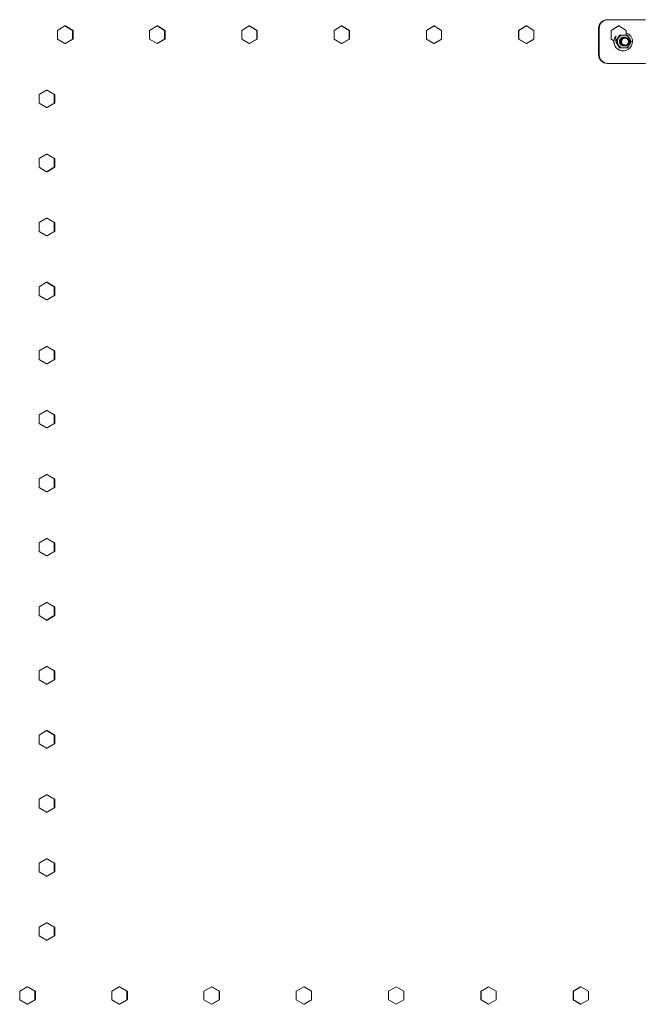
# Model space of a CAD drawing. Units: inches. Extents: x 94 to 2456, y 56 to 1594.
# Drawn here: x 710 to 746, y 880 to 936 of the extents above; entities that cross this region are included whole.
import ezdxf

# ---------------------------------------------------------------- set-up
doc = ezdxf.new("R2010")
doc.units = ezdxf.units.IN
doc.header["$LTSCALE"] = 75
doc.header["$MEASUREMENT"] = 0
doc.layers.add('Visible (ANSI)', color=7, linetype='Continuous', lineweight=15)
doc.layers.add('Visible Narrow (ANSI)', color=9, linetype='Continuous', lineweight=9, true_color=0x808080)

msp = doc.modelspace()

# ---------------------------------------------------------------- linework, layer by layer
at = {"layer": 'Visible (ANSI)'}
for p, q in [((713.03326, 935.64406), (712.6016, 935.39406)), ((713.07272, 935.64406), (713.03326, 935.64406)), ((713.46492, 935.39406), (713.03326, 935.64406)), ((713.07272, 935.64406), (713.50438, 935.39406)), ((718.31089, 935.64406), (717.87861, 935.39406)), ((718.3399, 935.64406), (718.31089, 935.64406)), ((718.74318, 935.39406), (718.31089, 935.64406)), ((718.3399, 935.64406), (718.77219, 935.39406)), ((723.59495, 935.64406), (723.16224, 935.39406)), ((723.61351, 935.64406), (723.59495, 935.64406)), ((724.02767, 935.39406), (723.59495, 935.64406)), ((723.61351, 935.64406), (724.04622, 935.39406)), ((728.88312, 935.64406), (728.45017, 935.39406)), ((728.89121, 935.64406), (728.88312, 935.64406)), ((729.31608, 935.39406), (728.88312, 935.64406)), ((728.89121, 935.64406), (729.32416, 935.39406)), ((733.73769, 935.39406), (734.1707, 935.64406)), ((734.17308, 935.64406), (733.74007, 935.39406)), ((734.1707, 935.64406), (734.17308, 935.64406)), ((734.60609, 935.39406), (734.17308, 935.64406)), ((739.01679, 935.39406), (739.44966, 935.64406)), ((739.46251, 935.64406), (739.02965, 935.39406)), ((739.44966, 935.64406), (739.46251, 935.64406)), ((739.89538, 935.39406), (739.46251, 935.64406)), ((744.12833, 936.00396), (744.09565, 936.00396)), ((745.87167, 936.00396), (744.12833, 936.00396)), ((744.7491, 935.64406), (744.31656, 935.39406)), ((744.74528, 935.64406), (744.7491, 935.64406)), ((745.18164, 935.39406), (744.7491, 935.64406)), ((746.27793, 936.00396), (745.87167, 936.00396)), ((712.6016, 935.39406), (712.6016, 934.89406)), ((713.50438, 935.39406), (713.46492, 935.39406)), ((713.46492, 934.89406), (713.46492, 935.39406)), ((713.50438, 935.39406), (713.50438, 934.89406)), ((717.87861, 935.39406), (717.87861, 934.89406)), ((718.77219, 935.39406), (718.74318, 935.39406)), ((718.74318, 934.89406), (718.74318, 935.39406)), ((718.77219, 935.39406), (718.77219, 934.89406)), ((723.16224, 935.39406), (723.16224, 934.89406)), ((724.04622, 935.39406), (724.02767, 935.39406)), ((724.02767, 934.89406), (724.02767, 935.39406)), ((724.04622, 935.39406), (724.04622, 934.89406)), ((728.45017, 935.39406), (728.45017, 934.89406)), ((729.32416, 935.39406), (729.31608, 935.39406)), ((729.31608, 934.89406), (729.31608, 935.39406)), ((729.32416, 935.39406), (729.32416, 934.89406)), ((733.73769, 934.89406), (733.73769, 935.39406)), ((733.73769, 935.39406), (733.74007, 935.39406)), ((733.74007, 935.39406), (733.74007, 934.89406)), ((734.60609, 934.89406), (734.60609, 935.39406)), ((739.01679, 934.89406), (739.01679, 935.39406)), ((739.01679, 935.39406), (739.02965, 935.39406)), ((739.02965, 935.39406), (739.02965, 934.89406)), ((739.89538, 934.89406), (739.89538, 935.39406)), ((743.59755, 935.50396), (743.59755, 934.00396)), ((743.63023, 935.50396), (743.63023, 934.00396)), ((744.31356, 935.39406), (744.31656, 935.39406)), ((744.31656, 935.39406), (744.31656, 934.89406)), ((744.82622, 935.12396), (744.79872, 935.12396)), ((745.18164, 935.12396), (745.18164, 935.39406)), ((712.6016, 934.89406), (713.03326, 934.64406)), ((713.03326, 934.64406), (713.46492, 934.89406)), ((713.07272, 934.64406), (713.03326, 934.64406)), ((713.50438, 934.89406), (713.07272, 934.64406)), ((713.50438, 934.89406), (713.46492, 934.89406)), ((717.87861, 934.89406), (718.31089, 934.64406)), ((718.31089, 934.64406), (718.74318, 934.89406)), ((718.3399, 934.64406), (718.31089, 934.64406)), ((718.77219, 934.89406), (718.3399, 934.64406)), ((718.77219, 934.89406), (718.74318, 934.89406)), ((723.16224, 934.89406), (723.59495, 934.64406)), ((723.59495, 934.64406), (724.02767, 934.89406)), ((723.61351, 934.64406), (723.59495, 934.64406)), ((724.04622, 934.89406), (723.61351, 934.64406)), ((724.04622, 934.89406), (724.02767, 934.89406)), ((728.45017, 934.89406), (728.88312, 934.64406)), ((728.88312, 934.64406), (729.31608, 934.89406)), ((728.89121, 934.64406), (728.88312, 934.64406)), ((729.32416, 934.89406), (728.89121, 934.64406)), ((729.32416, 934.89406), (729.31608, 934.89406)), ((734.1707, 934.64406), (733.73769, 934.89406)), ((733.73769, 934.89406), (733.74007, 934.89406)), ((733.74007, 934.89406), (734.17308, 934.64406)), ((734.1707, 934.64406), (734.17308, 934.64406)), ((734.17308, 934.64406), (734.60609, 934.89406)), ((739.44966, 934.64406), (739.01679, 934.89406)), ((739.01679, 934.89406), (739.02965, 934.89406)), ((739.02965, 934.89406), (739.46251, 934.64406)), ((739.44966, 934.64406), (739.46251, 934.64406)), ((739.46251, 934.64406), (739.89538, 934.89406)), ((744.31356, 934.89406), (744.31656, 934.89406)), ((744.31656, 934.89406), (744.47895, 934.8002)), ((744.58207, 934.7406), (744.59773, 934.73155)), ((744.61341, 934.75396), (744.58591, 934.75396)), ((745.04539, 935.00396), (745.04455, 935.00396)), ((745.04874, 934.50396), (745.0479, 934.50396)), ((745.05209, 935.00396), (745.05125, 935.00396)), ((745.05544, 934.50396), (745.05461, 934.50396)), ((745.0588, 935.00396), (745.05796, 935.00396)), ((745.06215, 934.50396), (745.06131, 934.50396)), ((745.0655, 935.00396), (745.06466, 935.00396)), ((745.06885, 934.50396), (745.06802, 934.50396)), ((745.07221, 935.00396), (745.07137, 935.00396)), ((745.07556, 934.50396), (745.07472, 934.50396)), ((745.07891, 935.00396), (745.07807, 935.00396)), ((745.08226, 934.50396), (745.08142, 934.50396)), ((745.08561, 935.00396), (745.08478, 935.00396)), ((745.08897, 934.50396), (745.08813, 934.50396)), ((745.09232, 935.00396), (745.09148, 935.00396)), ((745.09567, 934.50396), (745.09483, 934.50396)), ((745.09902, 935.00396), (745.09818, 935.00396)), ((745.10237, 934.50396), (745.10154, 934.50396)), ((745.10573, 935.00396), (745.10489, 935.00396)), ((745.11178, 934.55392), (745.11243, 934.55392)), ((744.82622, 934.38396), (744.79872, 934.38396)), ((745, 934.22271), (745.00654, 934.22271)), ((744.09565, 933.50396), (744.12833, 933.50396)), ((745.87167, 933.50396), (744.12833, 933.50396)), ((746.27793, 933.50396), (745.87167, 933.50396)), ((711.98436, 931.96906), (711.55285, 931.71906)), ((711.55285, 931.71906), (711.55285, 931.21906)), ((712.02589, 931.96906), (711.98436, 931.96906)), ((712.41588, 931.71906), (711.98436, 931.96906)), ((712.02589, 931.96906), (712.45741, 931.71906)), ((712.45741, 931.71906), (712.41588, 931.71906)), ((712.41588, 931.21906), (712.41588, 931.71906)), ((712.45741, 931.71906), (712.45741, 931.21906)), ((711.55285, 931.21906), (711.98436, 930.96906)), ((711.98436, 930.96906), (712.41588, 931.21906)), ((712.45741, 931.21906), (712.02589, 930.96906)), ((712.45741, 931.21906), (712.41588, 931.21906)), ((712.02589, 930.96906), (711.98436, 930.96906)), ((711.98436, 928.30306), (711.55285, 928.05306)), ((712.02589, 928.30306), (711.98436, 928.30306)), ((712.41588, 928.05306), (711.98436, 928.30306)), ((712.02589, 928.30306), (712.45741, 928.05306)), ((711.55285, 928.05306), (711.55285, 927.55306)), ((712.45741, 928.05306), (712.41588, 928.05306)), ((712.41588, 927.55306), (712.41588, 928.05306)), ((712.45741, 928.05306), (712.45741, 927.55306)), ((711.55285, 927.55306), (711.98436, 927.30306)), ((711.98436, 927.30306), (712.41588, 927.55306)), ((712.02589, 927.30306), (711.98436, 927.30306)), ((712.45741, 927.55306), (712.02589, 927.30306)), ((712.45741, 927.55306), (712.41588, 927.55306)), ((711.98436, 924.63706), (711.55285, 924.38706)), ((711.55285, 924.38706), (711.55285, 923.88706)), ((712.02589, 924.63706), (711.98436, 924.63706)), ((712.41588, 924.38706), (711.98436, 924.63706)), ((712.02589, 924.63706), (712.45741, 924.38706)), ((712.45741, 924.38706), (712.41588, 924.38706)), ((712.41588, 923.88706), (712.41588, 924.38706)), ((712.45741, 924.38706), (712.45741, 923.88706)), ((711.55285, 923.88706), (711.98436, 923.63706)), ((711.98436, 923.63706), (712.41588, 923.88706)), ((712.45741, 923.88706), (712.02589, 923.63706)), ((712.45741, 923.88706), (712.41588, 923.88706)), ((712.02589, 923.63706), (711.98436, 923.63706)), ((711.98436, 920.97106), (711.55285, 920.72106)), ((712.02589, 920.97106), (711.98436, 920.97106)), ((712.41588, 920.72106), (711.98436, 920.97106)), ((712.02589, 920.97106), (712.45741, 920.72106)), ((711.55285, 920.72106), (711.55285, 920.22106)), ((712.45741, 920.72106), (712.41588, 920.72106)), ((712.41588, 920.22106), (712.41588, 920.72106)), ((712.45741, 920.72106), (712.45741, 920.22106)), ((711.55285, 920.22106), (711.98436, 919.97106)), ((711.98436, 919.97106), (712.41588, 920.22106)), ((712.02589, 919.97106), (711.98436, 919.97106)), ((712.45741, 920.22106), (712.02589, 919.97106)), ((712.45741, 920.22106), (712.41588, 920.22106)), ((711.98436, 917.30506), (711.55285, 917.05506)), ((711.55285, 917.05506), (711.55285, 916.55506)), ((712.02589, 917.30506), (711.98436, 917.30506)), ((712.41588, 917.05506), (711.98436, 917.30506)), ((712.02589, 917.30506), (712.45741, 917.05506)), ((712.45741, 917.05506), (712.41588, 917.05506)), ((712.41588, 916.55506), (712.41588, 917.05506)), ((712.45741, 917.05506), (712.45741, 916.55506)), ((711.55285, 916.55506), (711.98436, 916.30506)), ((711.98436, 916.30506), (712.41588, 916.55506)), ((712.45741, 916.55506), (712.02589, 916.30506)), ((712.45741, 916.55506), (712.41588, 916.55506)), ((712.02589, 916.30506), (711.98436, 916.30506)), ((711.98436, 913.63906), (711.55285, 913.38906)), ((712.02589, 913.63906), (711.98436, 913.63906)), ((712.41588, 913.38906), (711.98436, 913.63906)), ((712.02589, 913.63906), (712.45741, 913.38906)), ((711.55285, 913.38906), (711.55285, 912.88906)), ((712.45741, 913.38906), (712.41588, 913.38906)), ((712.41588, 912.88906), (712.41588, 913.38906)), ((712.45741, 913.38906), (712.45741, 912.88906)), ((711.55285, 912.88906), (711.98436, 912.63906)), ((711.98436, 912.63906), (712.41588, 912.88906)), ((712.02589, 912.63906), (711.98436, 912.63906)), ((712.45741, 912.88906), (712.02589, 912.63906)), ((712.45741, 912.88906), (712.41588, 912.88906)), ((711.98436, 909.97306), (711.55285, 909.72306)), ((711.55285, 909.72306), (711.55285, 909.22306)), ((712.02589, 909.97306), (711.98436, 909.97306)), ((712.41588, 909.72306), (711.98436, 909.97306)), ((712.02589, 909.97306), (712.45741, 909.72306)), ((712.45741, 909.72306), (712.41588, 909.72306)), ((712.41588, 909.22306), (712.41588, 909.72306)), ((712.45741, 909.72306), (712.45741, 909.22306)), ((711.55285, 909.22306), (711.98436, 908.97306)), ((711.98436, 908.97306), (712.41588, 909.22306)), ((712.45741, 909.22306), (712.02589, 908.97306)), ((712.45741, 909.22306), (712.41588, 909.22306)), ((712.02589, 908.97306), (711.98436, 908.97306)), ((711.98436, 906.30706), (711.55285, 906.05706)), ((712.02589, 906.30706), (711.98436, 906.30706)), ((712.41588, 906.05706), (711.98436, 906.30706)), ((712.02589, 906.30706), (712.45741, 906.05706)), ((711.55285, 906.05706), (711.55285, 905.55706)), ((712.45741, 906.05706), (712.41588, 906.05706)), ((712.41588, 905.55706), (712.41588, 906.05706)), ((712.45741, 906.05706), (712.45741, 905.55706)), ((711.55285, 905.55706), (711.98436, 905.30706)), ((711.98436, 905.30706), (712.41588, 905.55706)), ((712.02589, 905.30706), (711.98436, 905.30706)), ((712.45741, 905.55706), (712.02589, 905.30706)), ((712.45741, 905.55706), (712.41588, 905.55706)), ((711.98436, 902.64106), (711.55285, 902.39106)), ((711.55285, 902.39106), (711.55285, 901.89106)), ((712.02589, 902.64106), (711.98436, 902.64106)), ((712.41588, 902.39106), (711.98436, 902.64106)), ((712.02589, 902.64106), (712.45741, 902.39106)), ((712.45741, 902.39106), (712.41588, 902.39106)), ((712.41588, 901.89106), (712.41588, 902.39106)), ((712.45741, 902.39106), (712.45741, 901.89106)), ((711.55285, 901.89106), (711.98436, 901.64106)), ((711.98436, 901.64106), (712.41588, 901.89106)), ((712.45741, 901.89106), (712.02589, 901.64106)), ((712.45741, 901.89106), (712.41588, 901.89106)), ((712.02589, 901.64106), (711.98436, 901.64106)), ((711.98436, 898.97506), (711.55285, 898.72506)), ((712.02589, 898.97506), (711.98436, 898.97506)), ((712.41588, 898.72506), (711.98436, 898.97506)), ((712.02589, 898.97506), (712.45741, 898.72506)), ((711.55285, 898.72506), (711.55285, 898.22506)), ((712.45741, 898.72506), (712.41588, 898.72506)), ((712.41588, 898.22506), (712.41588, 898.72506)), ((712.45741, 898.72506), (712.45741, 898.22506)), ((711.55285, 898.22506), (711.98436, 897.97506)), ((711.98436, 897.97506), (712.41588, 898.22506)), ((712.02589, 897.97506), (711.98436, 897.97506)), ((712.45741, 898.22506), (712.02589, 897.97506)), ((712.45741, 898.22506), (712.41588, 898.22506)), ((711.98436, 895.30906), (711.55285, 895.05906)), ((711.55285, 895.05906), (711.55285, 894.55906)), ((712.02589, 895.30906), (711.98436, 895.30906)), ((712.41588, 895.05906), (711.98436, 895.30906)), ((712.02589, 895.30906), (712.45741, 895.05906)), ((712.45741, 895.05906), (712.41588, 895.05906)), ((712.41588, 894.55906), (712.41588, 895.05906)), ((712.45741, 895.05906), (712.45741, 894.55906)), ((711.55285, 894.55906), (711.98436, 894.30906)), ((711.98436, 894.30906), (712.41588, 894.55906)), ((712.45741, 894.55906), (712.02589, 894.30906)), ((712.45741, 894.55906), (712.41588, 894.55906)), ((712.02589, 894.30906), (711.98436, 894.30906)), ((711.98436, 891.64306), (711.55285, 891.39306)), ((712.02589, 891.64306), (711.98436, 891.64306)), ((712.41588, 891.39306), (711.98436, 891.64306)), ((712.02589, 891.64306), (712.45741, 891.39306)), ((711.55285, 891.39306), (711.55285, 890.89306)), ((712.45741, 891.39306), (712.41588, 891.39306)), ((712.41588, 890.89306), (712.41588, 891.39306)), ((712.45741, 891.39306), (712.45741, 890.89306)), ((711.55285, 890.89306), (711.98436, 890.64306)), ((711.98436, 890.64306), (712.41588, 890.89306)), ((712.02589, 890.64306), (711.98436, 890.64306)), ((712.45741, 890.89306), (712.02589, 890.64306)), ((712.45741, 890.89306), (712.41588, 890.89306)), ((711.98436, 887.97706), (711.55285, 887.72706)), ((711.55285, 887.72706), (711.55285, 887.22706)), ((712.02589, 887.97706), (711.98436, 887.97706)), ((712.41588, 887.72706), (711.98436, 887.97706)), ((712.02589, 887.97706), (712.45741, 887.72706)), ((712.45741, 887.72706), (712.41588, 887.72706)), ((712.41588, 887.22706), (712.41588, 887.72706)), ((712.45741, 887.72706), (712.45741, 887.22706)), ((711.55285, 887.22706), (711.98436, 886.97706)), ((711.98436, 886.97706), (712.41588, 887.22706)), ((712.45741, 887.22706), (712.02589, 886.97706)), ((712.45741, 887.22706), (712.41588, 887.22706)), ((712.02589, 886.97706), (711.98436, 886.97706)), ((711.98436, 884.31106), (711.55285, 884.06106)), ((712.02589, 884.31106), (711.98436, 884.31106)), ((712.41588, 884.06106), (711.98436, 884.31106)), ((712.02589, 884.31106), (712.45741, 884.06106)), ((711.55285, 884.06106), (711.55285, 883.56106)), ((712.45741, 884.06106), (712.41588, 884.06106)), ((712.41588, 883.56106), (712.41588, 884.06106)), ((712.45741, 884.06106), (712.45741, 883.56106)), ((711.55285, 883.56106), (711.98436, 883.31106)), ((711.98436, 883.31106), (712.41588, 883.56106)), ((712.02589, 883.31106), (711.98436, 883.31106)), ((712.45741, 883.56106), (712.02589, 883.31106)), ((712.45741, 883.56106), (712.41588, 883.56106)), ((710.87547, 880.64406), (710.44411, 880.39406)), ((710.44411, 880.39406), (710.44411, 879.89406)), ((710.91919, 880.64406), (710.87547, 880.64406)), ((711.30682, 880.39406), (710.87547, 880.64406)), ((710.91919, 880.64406), (711.35055, 880.39406)), ((711.35055, 880.39406), (711.30682, 880.39406)), ((711.30682, 879.89406), (711.30682, 880.39406)), ((711.35055, 880.39406), (711.35055, 879.89406)), ((716.1498, 880.64406), (715.71775, 880.39406)), ((715.71775, 880.39406), (715.71775, 879.89406)), ((716.18309, 880.64406), (716.1498, 880.64406)), ((716.58185, 880.39406), (716.1498, 880.64406)), ((716.18309, 880.64406), (716.61514, 880.39406)), ((716.61514, 880.39406), (716.58185, 880.39406)), ((716.58185, 879.89406), (716.58185, 880.39406)), ((716.61514, 880.39406), (716.61514, 879.89406)), ((721.43151, 880.64406), (720.99895, 880.39406)), ((720.99895, 880.39406), (720.99895, 879.89406)), ((721.45434, 880.64406), (721.43151, 880.64406)), ((721.86407, 880.39406), (721.43151, 880.64406)), ((721.45434, 880.64406), (721.8869, 880.39406)), ((721.8869, 880.39406), (721.86407, 880.39406)), ((721.86407, 879.89406), (721.86407, 880.39406)), ((721.8869, 880.39406), (721.8869, 879.89406)), ((726.71828, 880.64406), (726.2854, 880.39406)), ((726.2854, 880.39406), (726.2854, 879.89406)), ((726.73065, 880.64406), (726.71828, 880.64406)), ((727.15116, 880.39406), (726.71828, 880.64406)), ((726.73065, 880.64406), (727.16353, 880.39406)), ((727.16353, 880.39406), (727.15116, 880.39406)), ((727.15116, 879.89406), (727.15116, 880.39406)), ((727.16353, 880.39406), (727.16353, 879.89406)), ((732.00778, 880.64406), (731.57477, 880.39406)), ((731.57477, 880.39406), (731.57477, 879.89406)), ((732.00969, 880.64406), (732.00778, 880.64406)), ((732.44079, 880.39406), (732.00778, 880.64406)), ((732.00969, 880.64406), (732.4427, 880.39406)), ((732.4427, 880.39406), (732.44079, 880.39406)), ((732.44079, 879.89406), (732.44079, 880.39406)), ((732.4427, 880.39406), (732.4427, 879.89406)), ((736.8562, 880.39406), (737.28914, 880.64406)), ((736.8562, 879.89406), (736.8562, 880.39406)), ((736.8562, 880.39406), (736.86476, 880.39406)), ((737.29771, 880.64406), (736.86476, 880.39406)), ((736.86476, 880.39406), (736.86476, 879.89406)), ((737.28914, 880.64406), (737.29771, 880.64406)), ((737.73066, 880.39406), (737.29771, 880.64406)), ((737.73066, 879.89406), (737.73066, 880.39406)), ((742.13401, 880.39406), (742.56671, 880.64406)), ((742.13401, 879.89406), (742.13401, 880.39406)), ((742.13401, 880.39406), (742.15304, 880.39406)), ((742.58574, 880.64406), (742.15304, 880.39406)), ((742.15304, 880.39406), (742.15304, 879.89406)), ((742.56671, 880.64406), (742.58574, 880.64406)), ((743.01844, 880.39406), (742.58574, 880.64406)), ((743.01844, 879.89406), (743.01844, 880.39406)), ((710.44411, 879.89406), (710.87547, 879.64406)), ((710.87547, 879.64406), (711.30682, 879.89406)), ((711.35055, 879.89406), (710.91919, 879.64406)), ((711.35055, 879.89406), (711.30682, 879.89406)), ((715.71775, 879.89406), (716.1498, 879.64406)), ((716.1498, 879.64406), (716.58185, 879.89406)), ((716.61514, 879.89406), (716.18309, 879.64406)), ((716.61514, 879.89406), (716.58185, 879.89406)), ((720.99895, 879.89406), (721.43151, 879.64406)), ((721.43151, 879.64406), (721.86407, 879.89406)), ((721.8869, 879.89406), (721.45434, 879.64406)), ((721.8869, 879.89406), (721.86407, 879.89406)), ((726.2854, 879.89406), (726.71828, 879.64406)), ((726.71828, 879.64406), (727.15116, 879.89406)), ((727.16353, 879.89406), (726.73065, 879.64406)), ((727.16353, 879.89406), (727.15116, 879.89406)), ((731.57477, 879.89406), (732.00778, 879.64406)), ((732.00778, 879.64406), (732.44079, 879.89406)), ((732.4427, 879.89406), (732.00969, 879.64406)), ((732.4427, 879.89406), (732.44079, 879.89406)), ((737.28914, 879.64406), (736.8562, 879.89406)), ((736.8562, 879.89406), (736.86476, 879.89406)), ((736.86476, 879.89406), (737.29771, 879.64406)), ((737.29771, 879.64406), (737.73066, 879.89406)), ((742.56671, 879.64406), (742.13401, 879.89406)), ((742.13401, 879.89406), (742.15304, 879.89406)), ((742.15304, 879.89406), (742.58574, 879.64406)), ((742.58574, 879.64406), (743.01844, 879.89406)), ((710.91919, 879.64406), (710.87547, 879.64406)), ((716.18309, 879.64406), (716.1498, 879.64406)), ((721.45434, 879.64406), (721.43151, 879.64406)), ((726.73065, 879.64406), (726.71828, 879.64406)), ((732.00969, 879.64406), (732.00778, 879.64406)), ((737.28914, 879.64406), (737.29771, 879.64406)), ((742.56671, 879.64406), (742.58574, 879.64406))]:
    msp.add_line(p, q, dxfattribs=at)
for centre, major_axis, start_param, end_param in [((744.09565, 935.50396), (0, 0.5), 0, 1.57079633), ((744.12833, 935.50396), (0, 0.5), 0, 1.57079633), ((745.00654, 934.75396), (0, 0.53125), 0.9307058, 5.9459631), ((745.04401, 934.75396), (0, 0.37), 0, 1.04719755), ((745.04401, 934.75396), (0, 0.37), 5.23598776, 6.28318531), ((745, 934.75396), (0, -0.53125), 4.62225489, 6.28318531), ((745.04401, 934.75396), (0, -0.37), 4.1887902, 5.23598776), ((745.04401, 934.75396), (0, -0.37), 5.23598776, 6.28318531), ((745.04401, 934.75396), (0, 0.25), 6.28210629, 9.43256856), ((745.10807, 934.75396), (0, -0.25), 5.34070751, 6.124156), ((745.04401, 934.75396), (0, -0.37), 0, 1.04719755), ((745.11243, 934.75396), (0, -0.20004), 6.2800615, 7.06752389), ((745.04401, 934.75396), (0, 0.37), 4.1887902, 5.23598776), ((744.09565, 934.00396), (0, -0.5), 4.71238898, 6.28318531), ((744.12833, 934.00396), (0, -0.5), 4.71238898, 6.28318531)]:
    msp.add_ellipse(centre, major_axis=major_axis, ratio=0.9961947, start_param=start_param, end_param=end_param, dxfattribs=at)
msp.add_ellipse((745.11243, 934.75396), major_axis=(0, 0.2), ratio=0.9961947, dxfattribs=at)
for points, weights in [([(744.79872, 935.12396), (744.75578, 935.05531), (744.72002, 934.99496)], [1.51694758606, 1.59630615434, 1.62199180011]), ([(744.82622, 935.12396), (744.77419, 935.02482), (744.7248, 934.93896)], [1.51694758606, 1.63428389019, 1.63428389019]), ([(745.04401, 935.12396), (744.94525, 935.12396), (744.82622, 935.12396)], [1.63428389019, 1.63428389019, 1.51694758606]), ([(745.25183, 935.12396), (745.14278, 935.12396), (745.04401, 935.12396)], [1.51694758606, 1.63428389019, 1.63428389019]), ([(745.36322, 934.93896), (745.31384, 935.02482), (745.25183, 935.12396)], [1.63428389019, 1.63428389019, 1.51694758606]), ([(744.66299, 934.89614), (744.62574, 934.82984), (744.58591, 934.75396)], [1.62705180672, 1.60515339165, 1.51694758606]), ([(744.58591, 934.75396), (744.63795, 934.65482), (744.68733, 934.56896)], [1.51694758606, 1.63428389019, 1.63428389019]), ([(744.7248, 934.93896), (744.67542, 934.8531), (744.61341, 934.75396)], [1.63428389019, 1.63428389019, 1.51694758606]), ([(744.61341, 934.75396), (744.67542, 934.65482), (744.7248, 934.56896)], [1.51694758606, 1.63428389019, 1.63428389019]), ([(744.68733, 934.56896), (744.73671, 934.4831), (744.79872, 934.38396)], [1.63428389019, 1.63428389019, 1.51694758606]), ([(744.7248, 934.56896), (744.77419, 934.4831), (744.82622, 934.38396)], [1.63428389019, 1.63428389019, 1.51694758606]), ([(744.92373, 934.92367), (744.96625, 934.95047), (745.01632, 934.95361)], [0.990160697239, 0.960391244108, 0.991187246549]), ([(745.03868, 934.55392), (744.97633, 934.55392), (744.92493, 934.58927)], [1, 0.95301262354, 0.996244143631]), ([(744.93187, 934.93215), (744.97194, 934.95279), (745.01694, 934.95393)], [0.981611437608, 0.964317201648, 0.996189786985]), ([(744.9383, 934.93831), (744.97518, 934.954), (745.01522, 934.954)], [0.977269665171, 0.969000221448, 1]), ([(744.94338, 934.94288), (744.97501, 934.954), (745.00851, 934.954)], [0.975632877413, 0.973928190757, 1]), ([(745.03198, 934.55392), (744.98549, 934.55392), (744.94372, 934.57437)], [1, 0.964544248426, 0.98045837184]), ([(744.95802, 934.55404), (744.95487, 934.55415), (744.95173, 934.55436)], [0.99484528913, 0.992650473917, 0.990705035217]), ([(745.02528, 934.55392), (744.9892, 934.55392), (744.95536, 934.56649)], [1, 0.972263290647, 0.975963863134]), ([(745.01857, 934.55392), (744.99033, 934.55392), (744.96317, 934.56172)], [1, 0.978154895552, 0.975810184301]), ([(745.01187, 934.55392), (744.98995, 934.55392), (744.96855, 934.55865)], [1, 0.982968654245, 0.977790438519]), ([(745.00516, 934.55392), (744.98861, 934.55392), (744.97228, 934.55664)], [1, 0.987079919601, 0.980981114064]), ([(744.99846, 934.55392), (744.98658, 934.55392), (744.97479, 934.55532)], [1, 0.990697019385, 0.984930585078]), ([(744.99175, 934.55392), (744.98406, 934.55392), (744.97638, 934.55451)], [1, 0.993949492289, 0.989394940353]), ([(744.98505, 934.55392), (744.98115, 934.55392), (744.97725, 934.55407)], [1, 0.996925236495, 0.994236803095]), ([(744.97835, 934.55392), (744.97795, 934.55392), (744.97755, 934.55392)], [1, 0.999686412938, 0.99937684426]), ([(745.11201, 934.55392), (745.1119, 934.55392), (745.11178, 934.55392)], [0.999670275234, 0.999761370164, 0.999852808821]), ([(745.25183, 934.38396), (745.31384, 934.4831), (745.36322, 934.56896)], [1.51694758606, 1.63428389019, 1.63428389019]), ([(745.46464, 934.75396), (745.41261, 934.8531), (745.36322, 934.93896)], [1.51694758606, 1.63428389019, 1.63428389019]), ([(745.36322, 934.56896), (745.41261, 934.65482), (745.46464, 934.75396)], [1.63428389019, 1.63428389019, 1.51694758606]), ([(744.82622, 934.38396), (744.94525, 934.38396), (745.04401, 934.38396)], [1.51694758606, 1.63428389019, 1.63428389019]), ([(745.04401, 934.38396), (745.14278, 934.38396), (745.25183, 934.38396)], [1.63428389019, 1.63428389019, 1.51694758606])]:
    msp.add_rational_spline(points, weights, degree=2, dxfattribs=at)
for points, knots in [([(745.04455, 935.00396), (745.01592, 935.00396), (744.98747, 934.99896), (744.93042, 934.97823), (744.90273, 934.96154), (744.85476, 934.91807), (744.8351, 934.89152), (744.80728, 934.8326), (744.79927, 934.80086), (744.7958, 934.73613), (744.80035, 934.70376), (744.82172, 934.64177), (744.83864, 934.61285), (744.88215, 934.56393), (744.90806, 934.54417), (744.96629, 934.5154), (744.99812, 934.5068), (745.03643, 934.50416), (745.04217, 934.50396), (745.0479, 934.50396)], [99.27348326, 99.27348326, 99.27348326, 99.27348326, 99.49433751, 99.49433751, 99.74042223, 99.74042223, 99.99124278, 99.99124278, 100.23916001, 100.23916001, 100.4863452, 100.4863452, 100.7394117, 100.7394117, 100.98580187, 100.98580187, 101.23508598, 101.23508598, 101.27895889, 101.27895889, 101.27895889, 101.27895889]), ([(745.05209, 934.50398), (745.0227, 934.50359), (744.99343, 934.50838), (744.93488, 934.52898), (744.90652, 934.54572), (744.85767, 934.58923), (744.83769, 934.61562), (744.80923, 934.67411), (744.80084, 934.70557), (744.79633, 934.77073), (744.80059, 934.80383), (744.82152, 934.86582), (744.83774, 934.89419), (744.88, 934.94298), (744.90562, 934.96296), (744.96351, 934.99223), (744.99534, 935.00102), (745.03488, 935.00383), (745.04182, 935.00403), (745.04874, 935.00394)], [35.46677624, 35.46677624, 35.46677624, 35.46677624, 35.69134316, 35.69134316, 35.94005284, 35.94005284, 36.1898714, 36.1898714, 36.43578326, 36.43578326, 36.68812191, 36.68812191, 36.93590718, 36.93590718, 37.18293767, 37.18293767, 37.43443796, 37.43443796, 37.48787259, 37.48787259, 37.48787259, 37.48787259]), ([(745.05126, 935.00396), (745.02643, 935.00396), (745.00169, 935.0002), (744.94733, 934.98322), (744.91888, 934.96779), (744.86886, 934.92643), (744.84795, 934.90067), (744.81762, 934.84301), (744.80825, 934.81179), (744.8019, 934.74729), (744.80503, 934.71461), (744.82372, 934.65177), (744.83928, 934.62227), (744.88045, 934.57159), (744.90542, 934.5507), (744.96239, 934.51927), (744.99395, 934.50922), (745.03588, 934.50448), (745.04525, 934.50396), (745.05461, 934.50396)], [103.28445138, 103.28445138, 103.28445138, 103.28445138, 103.47620154, 103.47620154, 103.72261627, 103.72261627, 103.97454327, 103.97454327, 104.22146195, 104.22146195, 104.46966051, 104.46966051, 104.72153998, 104.72153998, 104.96755579, 104.96755579, 105.21782001, 105.21782001, 105.28950439, 105.28950439, 105.28950439, 105.28950439]), ([(745.0588, 934.50398), (745.05788, 934.50397), (745.05696, 934.50396), (745.02363, 934.50388), (744.99149, 934.51011), (744.93136, 934.53447), (744.90394, 934.55239), (744.85709, 934.59801), (744.83824, 934.6254), (744.81245, 934.68529), (744.80552, 934.7171), (744.80404, 934.78213), (744.80973, 934.81473), (744.83326, 934.87562), (744.85078, 934.90336), (744.89522, 934.95021), (744.92162, 934.96897), (744.98078, 934.99568), (745.01312, 935.00306), (745.04912, 935.00396), (745.05228, 935.00398), (745.05544, 935.00394)], [31.45907388, 31.45907388, 31.45907388, 31.45907388, 31.46607964, 31.46607964, 31.71339959, 31.71339959, 31.96082363, 31.96082363, 32.2118009, 32.2118009, 32.45777823, 32.45777823, 32.70807424, 32.70807424, 32.95691564, 32.95691564, 33.20319785, 33.20319785, 33.45580494, 33.45580494, 33.48017387, 33.48017387, 33.48017387, 33.48017387]), ([(745.05796, 935.00396), (745.03702, 935.00396), (745.01613, 935.00129), (744.96469, 934.98785), (744.93547, 934.97372), (744.88342, 934.93455), (744.86129, 934.90965), (744.82843, 934.85334), (744.81773, 934.82265), (744.80849, 934.75845), (744.8102, 934.72553), (744.82614, 934.66206), (744.84026, 934.63213), (744.87892, 934.57979), (744.90293, 934.55776), (744.95854, 934.52367), (744.98976, 934.51215), (745.03524, 934.50498), (745.04828, 934.50396), (745.06131, 934.50396)], [107.29452625, 107.29452625, 107.29452625, 107.29452625, 107.45633885, 107.45633885, 107.70354481, 107.70354481, 107.95664164, 107.95664164, 108.20297267, 108.20297267, 108.45228388, 108.45228388, 108.70228511, 108.70228511, 108.94853375, 108.94853375, 109.20000428, 109.20000428, 109.2999289, 109.2999289, 109.2999289, 109.2999289]), ([(745.0655, 934.50398), (745.06102, 934.50392), (745.05653, 934.50398), (745.01951, 934.50548), (744.98754, 934.51313), (744.92853, 934.54015), (744.90201, 934.55918), (744.85714, 934.60679), (744.83943, 934.63511), (744.81627, 934.69627), (744.81076, 934.72843), (744.81222, 934.79329), (744.8193, 934.82538), (744.84538, 934.88513), (744.86418, 934.91218), (744.91073, 934.95705), (744.93789, 934.97459), (744.99768, 934.99843), (745.02981, 935.00438), (745.06215, 935.00394)], [27.45025315, 27.45025315, 27.45025315, 27.45025315, 27.4845156, 27.4845156, 27.73291585, 27.73291585, 27.9795157, 27.9795157, 28.23165677, 28.23165677, 28.47813895, 28.47813895, 28.72681987, 28.72681987, 28.97675313, 28.97675313, 29.22270874, 29.22270874, 29.47164051, 29.47164051, 29.47164051, 29.47164051]), ([(745.06466, 935.00396), (745.04744, 935.00396), (745.03022, 935.00215), (744.98175, 934.9918), (744.95181, 934.97892), (744.89815, 934.94207), (744.87506, 934.91831), (744.83981, 934.86372), (744.82774, 934.83359), (744.81558, 934.76978), (744.81582, 934.73667), (744.82897, 934.67263), (744.84165, 934.6423), (744.87779, 934.58834), (744.90083, 934.56518), (744.95503, 934.52847), (744.98585, 934.51553), (745.03469, 934.50562), (745.05135, 934.50396), (745.06802, 934.50396)], [111.30499309, 111.30499309, 111.30499309, 111.30499309, 111.43817277, 111.43817277, 111.68640956, 111.68640956, 111.93813901, 111.93813901, 112.18412979, 112.18412979, 112.43443851, 112.43443851, 112.68278095, 112.68278095, 112.92953962, 112.92953962, 113.18207323, 113.18207323, 113.30982482, 113.30982482, 113.30982482, 113.30982482]), ([(745.07221, 934.50398), (745.06419, 934.50387), (745.05615, 934.50415), (745.01554, 934.50753), (744.98379, 934.5166), (744.92596, 934.54623), (744.90035, 934.56636), (744.85753, 934.61593), (744.84101, 934.64514), (744.82054, 934.70753), (744.81649, 934.74001), (744.82096, 934.80467), (744.82944, 934.83623), (744.85813, 934.89472), (744.87823, 934.921), (744.92692, 934.96375), (744.95487, 934.98), (745.01207, 934.99977), (745.04041, 935.00432), (745.06885, 935.00394)], [23.44120402, 23.44120402, 23.44120402, 23.44120402, 23.50263118, 23.50263118, 23.75219094, 23.75219094, 23.99837595, 23.99837595, 24.25173937, 24.25173937, 24.49918253, 24.49918253, 24.74661188, 24.74661188, 24.99771434, 24.99771434, 25.24376911, 25.24376911, 25.46312372, 25.46312372, 25.46312372, 25.46312372]), ([(745.07137, 935.00396), (745.05784, 935.00396), (745.0443, 935.00284), (744.99894, 934.99528), (744.96834, 934.98369), (744.91324, 934.94926), (744.8893, 934.92673), (744.85172, 934.87403), (744.83828, 934.84446), (744.82319, 934.78112), (744.82194, 934.74789), (744.83227, 934.68335), (744.84353, 934.65263), (744.87715, 934.59711), (744.89922, 934.57284), (744.95187, 934.53368), (744.98211, 934.51938), (745.03408, 934.50644), (745.05438, 934.50396), (745.07472, 934.50396)], [115.31483251, 115.31483251, 115.31483251, 115.31483251, 115.41943276, 115.41943276, 115.66879287, 115.66879287, 115.91868271, 115.91868271, 116.16494211, 116.16494211, 116.41646585, 116.41646585, 116.6637374, 116.6637374, 116.91154812, 116.91154812, 117.16427, 117.16427, 117.32012946, 117.32012946, 117.32012946, 117.32012946]), ([(745.07891, 934.50398), (745.06719, 934.50382), (745.05545, 934.50449), (745.01119, 934.51016), (744.97974, 934.52071), (744.92322, 934.55305), (744.89857, 934.57432), (744.85825, 934.62557), (744.84317, 934.65522), (744.82541, 934.71828), (744.82276, 934.75104), (744.83008, 934.81545), (744.8399, 934.84649), (744.87108, 934.90371), (744.8924, 934.92918), (744.9431, 934.96982), (744.97181, 934.98482), (745.02629, 935.0009), (745.0509, 935.00427), (745.07556, 935.00394)], [19.43133382, 19.43133382, 19.43133382, 19.43133382, 19.52115103, 19.52115103, 19.77178294, 19.77178294, 20.01779106, 20.01779106, 20.26895556, 20.26895556, 20.51748697, 20.51748697, 20.76412525, 20.76412525, 21.01640136, 21.01640136, 21.26299313, 21.26299313, 21.45337357, 21.45337357, 21.45337357, 21.45337357]), ([(745.07807, 935.00396), (745.06832, 935.00396), (745.05855, 935.00338), (745.01652, 934.99835), (744.98529, 934.98811), (744.92879, 934.95618), (744.90401, 934.9349), (744.86411, 934.88411), (744.8493, 934.85513), (744.83129, 934.79234), (744.82856, 934.75905), (744.83608, 934.69409), (744.84594, 934.663), (744.87707, 934.60599), (744.89814, 934.58067), (744.94895, 934.53936), (744.97827, 934.52385), (745.03305, 934.50748), (745.05719, 934.50396), (745.08142, 934.50396)], [119.32499182, 119.32499182, 119.32499182, 119.32499182, 119.40034609, 119.40034609, 119.65072069, 119.65072069, 119.89898028, 119.89898028, 120.14578794, 120.14578794, 120.39839076, 120.39839076, 120.64485113, 120.64485113, 120.89369307, 120.89369307, 121.1443105, 121.1443105, 121.32982682, 121.32982682, 121.32982682, 121.32982682]), ([(745.0852, 934.50398), (745.07001, 934.5038), (745.05481, 934.505), (745.00726, 934.51319), (744.97617, 934.52517), (744.921, 934.56011), (744.89731, 934.58251), (744.85946, 934.63537), (744.8458, 934.66543), (744.83075, 934.72909), (744.82951, 934.76208), (744.83968, 934.82616), (744.85082, 934.85667), (744.88449, 934.91251), (744.907, 934.9371), (744.95968, 934.97554), (744.98914, 934.98925), (745.04068, 935.00187), (745.06147, 935.00422), (745.08226, 935.00394)], [15.42268386, 15.42268386, 15.42268386, 15.42268386, 15.53905523, 15.53905523, 15.79076769, 15.79076769, 16.03703721, 16.03703721, 16.28636554, 16.28636554, 16.53589592, 16.53589592, 16.78197637, 16.78197637, 17.03517092, 17.03517092, 17.28270931, 17.28270931, 17.44344195, 17.44344195, 17.44344195, 17.44344195]), ([(745.0919, 934.50398), (745.07306, 934.50376), (745.05421, 934.50566), (745.00332, 934.51675), (744.97265, 934.53016), (744.91893, 934.56773), (744.89622, 934.59126), (744.86093, 934.64575), (744.84873, 934.67622), (744.83652, 934.74043), (744.83678, 934.77359), (744.84992, 934.83725), (744.86245, 934.86719), (744.89848, 934.92115), (744.92186, 934.94451), (744.97601, 934.98056), (745.00617, 934.99301), (745.05459, 935.00259), (745.07158, 935.00414), (745.08855, 935.00394)], [11.41413838, 11.41413838, 11.41413838, 11.41413838, 11.55856877, 11.55856877, 11.81142637, 11.81142637, 12.05841689, 12.05841689, 12.30625746, 12.30625746, 12.55687308, 12.55687308, 12.8028098, 12.8028098, 13.05378556, 13.05378556, 13.30229599, 13.30229599, 13.43348012, 13.43348012, 13.43348012, 13.43348012]), ([(745.08478, 935.00396), (745.07878, 935.00396), (745.07277, 935.00374), (745.03418, 935.00091), (745.00238, 934.99204), (744.94454, 934.96265), (744.91896, 934.9426), (744.8784, 934.89556), (744.86311, 934.86956), (744.84248, 934.81345), (744.83727, 934.78383), (744.8374, 934.75396)], [123.33504751, 123.33504751, 123.33504751, 123.33504751, 123.38134631, 123.38134631, 123.63294428, 123.63294428, 123.88017271, 123.88017271, 124.10941516, 124.10941516, 124.33746723, 124.33746723, 124.33746723, 124.33746723]), ([(744.8374, 934.75396), (744.83749, 934.73455), (744.83982, 934.71522), (744.84885, 934.67767), (744.85545, 934.65958), (744.87882, 934.61297), (744.89924, 934.58671), (744.94853, 934.54401), (744.97676, 934.52779), (745.03336, 934.50848), (745.06067, 934.50396), (745.08813, 934.50396)], [0.000001, 0.000001, 0.000001, 0.000001, 0.14804656, 0.14804656, 0.29434899, 0.29434899, 0.54536154, 0.54536154, 0.79130828, 0.79130828, 1.00123438, 1.00123438, 1.00123438, 1.00123438]), ([(745.0986, 934.50398), (745.07602, 934.50371), (745.05347, 934.5065), (744.99962, 934.52078), (744.96968, 934.53548), (744.91761, 934.57533), (744.89587, 934.59995), (744.86305, 934.65596), (744.85224, 934.6868), (744.84281, 934.75148), (744.84453, 934.78474), (744.86057, 934.84791), (744.87444, 934.87729), (744.91277, 934.92938), (744.93698, 934.95151), (744.99253, 934.98515), (745.02334, 934.99631), (745.06863, 935.00318), (745.08195, 935.0041), (745.09525, 935.00394)], [7.40582047, 7.40582047, 7.40582047, 7.40582047, 7.5786956, 7.5786956, 7.830535, 7.830535, 8.07852038, 8.07852038, 8.32533103, 8.32533103, 8.57704005, 8.57704005, 8.82327279, 8.82327279, 9.07244152, 9.07244152, 9.32196514, 9.32196514, 9.42473479, 9.42473479, 9.42473479, 9.42473479]), ([(745.09148, 935.00396), (745.08805, 935.00396), (745.08463, 935.00389), (745.04893, 935.00239), (745.01725, 934.99471), (744.95882, 934.96762), (744.93259, 934.94856), (744.88833, 934.9009), (744.87094, 934.87256), (744.84839, 934.81137), (744.84319, 934.77921), (744.84529, 934.71435), (744.85268, 934.68227), (744.87937, 934.62255), (744.89849, 934.59552), (744.94565, 934.5507), (744.97309, 934.53319), (745.03234, 934.50986), (745.06346, 934.50396), (745.09483, 934.50396)], [3.00457239, 3.00457239, 3.00457239, 3.00457239, 3.03096141, 3.03096141, 3.27926879, 3.27926879, 3.52573267, 3.52573267, 3.77778038, 3.77778038, 4.02416049, 4.02416049, 4.27268395, 4.27268395, 4.52252339, 4.52252339, 4.76835587, 4.76835587, 5.00784606, 5.00784606, 5.00784606, 5.00784606]), ([(744.90659, 934.60701), (744.89238, 934.62651), (744.88104, 934.64794), (744.86488, 934.69329), (744.8601, 934.71695), (744.85689, 934.77387), (744.86155, 934.80683), (744.88319, 934.86853), (744.89977, 934.89673), (744.94263, 934.94499), (744.96846, 934.96464), (745.02671, 934.99321), (745.05868, 935.00163), (745.12332, 935.00541), (745.15535, 935.00102), (745.21629, 934.9801), (745.24459, 934.96362), (745.29332, 934.9206), (745.31325, 934.89444), (745.34175, 934.83626), (745.3502, 934.80489), (745.35481, 934.7397), (745.35058, 934.70649), (745.32969, 934.64427), (745.31348, 934.61577), (745.27114, 934.56657), (745.24543, 934.54632), (745.18725, 934.5165), (745.15525, 934.5074), (745.09027, 934.50218), (745.05792, 934.50584), (744.99588, 934.52539), (744.96686, 934.54128), (744.91664, 934.58327), (744.8959, 934.60893), (744.86559, 934.66641), (744.85618, 934.69761), (744.84959, 934.76269), (744.8528, 934.79599), (744.87177, 934.85858), (744.88703, 934.88737), (744.92769, 934.93752), (744.95274, 934.95839), (745.00969, 934.98947), (745.04112, 934.99926), (745.08299, 935.00362), (745.09248, 935.00405), (745.10195, 935.00394)], [0, 0, 0, 0, 0.1838277, 0.1838277, 0.36688999, 0.36688999, 0.61856005, 0.61856005, 0.86656288, 0.86656288, 1.11328049, 1.11328049, 1.36500892, 1.36500892, 1.61122755, 1.61122755, 1.8602555, 1.8602555, 2.10979497, 2.10979497, 2.3557272, 2.3557272, 2.60854141, 2.60854141, 2.85607525, 2.85607525, 3.10329841, 3.10329841, 3.35453894, 3.35453894, 3.60060229, 3.60060229, 3.85052965, 3.85052965, 4.09961652, 4.09961652, 4.34580684, 4.34580684, 4.59867326, 4.59867326, 4.84566248, 4.84566248, 5.09337587, 5.09337587, 5.34399798, 5.34399798, 5.41714662, 5.41714662, 5.41714662, 5.41714662]), ([(745.09818, 935.00396), (745.06622, 935.00396), (745.03455, 934.99773), (744.97532, 934.97348), (744.94831, 934.95569), (744.90218, 934.91042), (744.88364, 934.88322), (744.85807, 934.82324), (744.85127, 934.79105), (744.8504, 934.72615), (744.85619, 934.69406), (744.87988, 934.63315), (744.89783, 934.60501), (744.9431, 934.5578), (744.96979, 934.53899), (745.02904, 934.51249), (745.06105, 934.50512), (745.09622, 934.504), (745.09888, 934.50396), (745.10154, 934.50396)], [7.01137449, 7.01137449, 7.01137449, 7.01137449, 7.25728766, 7.25728766, 7.50314361, 7.50314361, 7.75271873, 7.75271873, 8.00155966, 8.00155966, 8.2477731, 8.2477731, 8.49954226, 8.49954226, 8.74614142, 8.74614142, 8.99418184, 8.99418184, 9.014469, 9.014469, 9.014469, 9.014469]), ([(745.10489, 935.00396), (745.07682, 935.00396), (745.04892, 934.99915), (744.99225, 934.97899), (744.96445, 934.96249), (744.91617, 934.91933), (744.89632, 934.8929), (744.86813, 934.83416), (744.85992, 934.8025), (744.85602, 934.7378), (744.86035, 934.70537), (744.88134, 934.64321), (744.89809, 934.61417), (744.939, 934.56759), (744.96158, 934.54938), (745.0122, 934.52129), (745.03991, 934.51172), (745.06863, 934.50711)], [11.0174474, 11.0174474, 11.0174474, 11.0174474, 11.23376785, 11.23376785, 11.47960199, 11.47960199, 11.73030684, 11.73030684, 11.97777599, 11.97777599, 12.22483318, 12.22483318, 12.47778849, 12.47778849, 12.69727883, 12.69727883, 12.91910043, 12.91910043, 12.91910043, 12.91910043]), ([(745.06863, 934.50711), (745.09076, 934.50427), (745.11333, 934.50436), (745.157, 934.51061), (745.17794, 934.5165), (745.22702, 934.5376), (745.25371, 934.55576), (745.29785, 934.60082), (745.31516, 934.6271), (745.33908, 934.68526), (745.34525, 934.71664), (745.34482, 934.78019), (745.33825, 934.80959), (745.31656, 934.86338), (745.29977, 934.88903), (745.25927, 934.93027), (745.23462, 934.94836), (745.17797, 934.97215), (745.14958, 934.97808), (745.08956, 934.97888), (745.06136, 934.97272), (745.01006, 934.95241), (744.98521, 934.93636), (744.94473, 934.89659), (744.92894, 934.87368), (744.90739, 934.82449), (744.90037, 934.79673), (744.89928, 934.73521), (744.90561, 934.70747), (744.92391, 934.66073), (744.93784, 934.63852), (744.9725, 934.6011), (744.99446, 934.58403), (745.03547, 934.56545), (745.05022, 934.56071), (745.08064, 934.55465), (745.09623, 934.55339), (745.11181, 934.55392)], [0.000001, 0.000001, 0.000001, 0.000001, 0.17022905, 0.17022905, 0.33451352, 0.33451352, 0.57519304, 0.57519304, 0.81015458, 0.81015458, 1.04914826, 1.04914826, 1.28832133, 1.28832133, 1.551789, 1.551789, 1.79045183, 1.79045183, 2.00052569, 2.00052569, 2.2291354, 2.2291354, 2.48391946, 2.48391946, 2.72411985, 2.72411985, 2.95133925, 2.95133925, 3.18385508, 3.18385508, 3.43331634, 3.43331634, 3.6736419, 3.6736419, 3.79910026, 3.79910026, 3.92576851, 3.92576851, 3.92576851, 3.92576851]), ([(744.90659, 934.60701), (744.91853, 934.59422), (744.93178, 934.58271), (744.95897, 934.56367), (744.97426, 934.5547), (745.02055, 934.53548), (745.05105, 934.52942), (745.10629, 934.52949), (745.1359, 934.53326), (745.18418, 934.55354), (745.20015, 934.5628), (745.22773, 934.58393), (745.24111, 934.59648), (745.25319, 934.61236)], [-1.56982457, -1.56982457, -1.56982457, -1.56982457, -1.29025173, -1.29025173, -1.03992092, -1.03992092, -0.64075394, -0.64075394, -0.32413979, -0.32413979, -0.15262948, -0.15262948, 0, 0, 0, 0])]:
    msp.add_open_spline(points, degree=3, knots=knots, dxfattribs=at)
for points, weights, knots in [([(744.86037, 934.78677), (744.86273, 934.80154), (744.86726, 934.81577), (744.88694, 934.87759), (744.93898, 934.91579), (744.96922, 934.93799), (745.00542, 934.94752)], [0.982181254261, 0.988287976147, 1, 0.951056516295, 1, 0.970967172042, 0.976378361364], [0.24377973084, 0.24377973084, 0.24377973084, 0.24444444444, 0.24444444444, 0.24722222222, 0.24722222222, 0.24886997465, 0.24886997465, 0.24886997465]), ([(745.0588, 934.55392), (744.99371, 934.55392), (744.941, 934.59213), (744.88828, 934.63033), (744.86793, 934.69214), (744.86291, 934.7074), (744.86037, 934.72325)], [1, 0.951056516295, 1, 0.951056516295, 1, 0.987456920498, 0.98134284161], [0.23611111111, 0.23611111111, 0.23611111111, 0.23888888889, 0.23888888889, 0.24166666667, 0.24166666667, 0.24237854667, 0.24237854667, 0.24237854667]), ([(745.0655, 934.55392), (745.00042, 934.55392), (744.9477, 934.59213), (744.89498, 934.63033), (744.87464, 934.69214), (744.85429, 934.75396), (744.87397, 934.81577), (744.89364, 934.87759), (744.94569, 934.91579), (744.97028, 934.93384), (744.99911, 934.94361)], [1, 0.951056516295, 1, 0.951056516295, 1, 0.951056516295, 1, 0.951056516295, 1, 0.976266018128, 0.975550499711], [0.2083333333, 0.2083333333, 0.2083333333, 0.2111111111, 0.2111111111, 0.2138888889, 0.2138888889, 0.2166666667, 0.2166666667, 0.2194444444, 0.2194444444, 0.2207914619, 0.2207914619, 0.2207914619]), ([(745.07221, 934.55392), (745.00712, 934.55392), (744.9544, 934.59213), (744.90169, 934.63033), (744.88134, 934.69214), (744.861, 934.75396), (744.88067, 934.81577), (744.90035, 934.87759), (744.95239, 934.91579), (744.97011, 934.9288), (744.99022, 934.93757)], [1, 0.951056516295, 1, 0.951056516295, 1, 0.951056516295, 1, 0.951056516295, 1, 0.982785577613, 0.977680482788], [0.1805555556, 0.1805555556, 0.1805555556, 0.1833333333, 0.1833333333, 0.1861111111, 0.1861111111, 0.1888888889, 0.1888888889, 0.1916666667, 0.1916666667, 0.1926436678, 0.1926436678, 0.1926436678]), ([(745.07891, 934.55392), (745.01383, 934.55392), (744.96111, 934.59213), (744.90839, 934.63033), (744.88805, 934.69214), (744.8677, 934.75396), (744.88738, 934.81577), (744.90705, 934.87759), (744.9591, 934.91579), (744.96802, 934.92234), (744.9776, 934.92784)], [1, 0.951056516295, 1, 0.951056516295, 1, 0.951056516295, 1, 0.951056516295, 1, 0.991258529113, 0.985639570458], [0.1527777778, 0.1527777778, 0.1527777778, 0.1555555556, 0.1555555556, 0.1583333333, 0.1583333333, 0.1611111111, 0.1611111111, 0.1638888889, 0.1638888889, 0.1643850093, 0.1643850093, 0.1643850093]), ([(744.88304, 934.86347), (744.90287, 934.8942), (744.93228, 934.91579), (744.96735, 934.94153), (745.00989, 934.95012)], [0.976114023402, 0.971742139277, 1, 0.966487599971, 0.978868171618], [0.27339623068, 0.27339623068, 0.27339623068, 0.275, 0.275, 0.27690198966, 0.27690198966, 0.27690198966]), ([(745.05209, 934.55392), (744.98701, 934.55392), (744.93429, 934.59213), (744.90368, 934.61431), (744.88321, 934.64609)], [1, 0.951056516295, 1, 0.970987806828, 0.976370686869], [0.26388888889, 0.26388888889, 0.26388888889, 0.26666666667, 0.26666666667, 0.26831324798, 0.26831324798, 0.26831324798]), ([(745.08561, 934.55392), (745.02053, 934.55392), (744.96781, 934.59213), (744.91509, 934.63033), (744.89475, 934.69214), (744.87441, 934.75396), (744.89408, 934.81577), (744.91245, 934.87349), (744.95961, 934.91106)], [1, 0.951056516295, 1, 0.951056516295, 1, 0.951056516295, 1, 0.954154565093, 0.994196106049], [0.125, 0.125, 0.125, 0.1277777778, 0.1277777778, 0.1305555556, 0.1305555556, 0.1333333333, 0.1333333333, 0.135935282, 0.135935282, 0.135935282]), ([(745.09232, 934.55392), (745.02723, 934.55392), (744.97452, 934.59213), (744.9218, 934.63033), (744.90146, 934.69214), (744.88111, 934.75396), (744.90078, 934.81577), (744.91175, 934.85022), (744.93402, 934.87855)], [1, 0.951056516295, 1, 0.951056516295, 1, 0.951056516295, 1, 0.972124479738, 0.97600169022], [0.09722222222, 0.09722222222, 0.09722222222, 0.1, 0.1, 0.10277777778, 0.10277777778, 0.10555555556, 0.10555555556, 0.10713762522, 0.10713762522, 0.10713762522]), ([(745.09781, 934.55393), (745.0334, 934.55431), (744.98122, 934.59213), (744.9285, 934.63033), (744.90816, 934.69214), (744.89077, 934.74497), (744.90296, 934.79908)], [0.999053467275, 0.95153444968, 1, 0.951056516295, 1, 0.957875718931, 0.988261807834], [0.06947156946, 0.06947156946, 0.06947156946, 0.07222222222, 0.07222222222, 0.075, 0.075, 0.07739075528, 0.07739075528, 0.07739075528]), ([(744.90018, 934.89358), (744.91194, 934.90578), (744.92558, 934.91579), (744.96489, 934.94465), (745.013, 934.95184)], [0.980622851923, 0.986693990713, 1, 0.962586601318, 0.982372334981], [0.30202259784, 0.30202259784, 0.30202259784, 0.30277777778, 0.30277777778, 0.30490116785, 0.30490116785, 0.30490116785]), ([(745.04539, 934.55392), (744.9803, 934.55392), (744.92759, 934.59213), (744.91303, 934.60267), (744.90057, 934.61564)], [1, 0.951056516295, 1, 0.985989502875, 0.980000258625], [0.29166666667, 0.29166666667, 0.29166666667, 0.29444444444, 0.29444444444, 0.29523960745, 0.29523960745, 0.29523960745]), ([(744.9134, 934.91163), (744.9161, 934.91376), (744.91887, 934.91579), (744.96199, 934.94744), (745.01506, 934.95295)], [0.994841274703, 0.997268155929, 1, 0.959109729408, 0.986543742358], [0.33040051028, 0.33040051028, 0.33040051028, 0.33055555556, 0.33055555556, 0.33287627481, 0.33287627481, 0.33287627481])]:
    msp.add_rational_spline(points, weights, degree=2, knots=knots, dxfattribs=at)
for points in [[(745.04134, 935.00394), (745.04157, 935.00394), (745.0418, 935.00394), (745.04203, 935.00394)], [(745.04539, 934.50398), (745.0446, 934.50397), (745.04381, 934.50396), (745.04303, 934.50396)]]:
    msp.add_open_spline(points, degree=3, dxfattribs=at)
at = {"layer": 'Visible Narrow (ANSI)'}
for p, q in [((744.31356, 935.39406), (744.74528, 935.64406)), ((744.31356, 934.89406), (744.31356, 935.39406)), ((744.58207, 934.7406), (744.58207, 935.07126)), ((744.47292, 934.80178), (744.31356, 934.89406)), ((744.59774, 934.73152), (744.58207, 934.7406)), ((744.72002, 934.99496), (744.66299, 934.89614))]:
    msp.add_line(p, q, dxfattribs=at)
for centre, major_axis, ratio, start_param, end_param in [((745.00805, 934.75396), (0, 0.53125), 0.99973684, 0.9307058, 1.48364644), ((744.04313, 934.75396), (-2.06664, 0.51027), 0.07151919, 4.51759798, 4.52058218)]:
    msp.add_ellipse(centre, major_axis=major_axis, ratio=ratio, start_param=start_param, end_param=end_param, dxfattribs=at)

doc.saveas('drawing.dxf')
